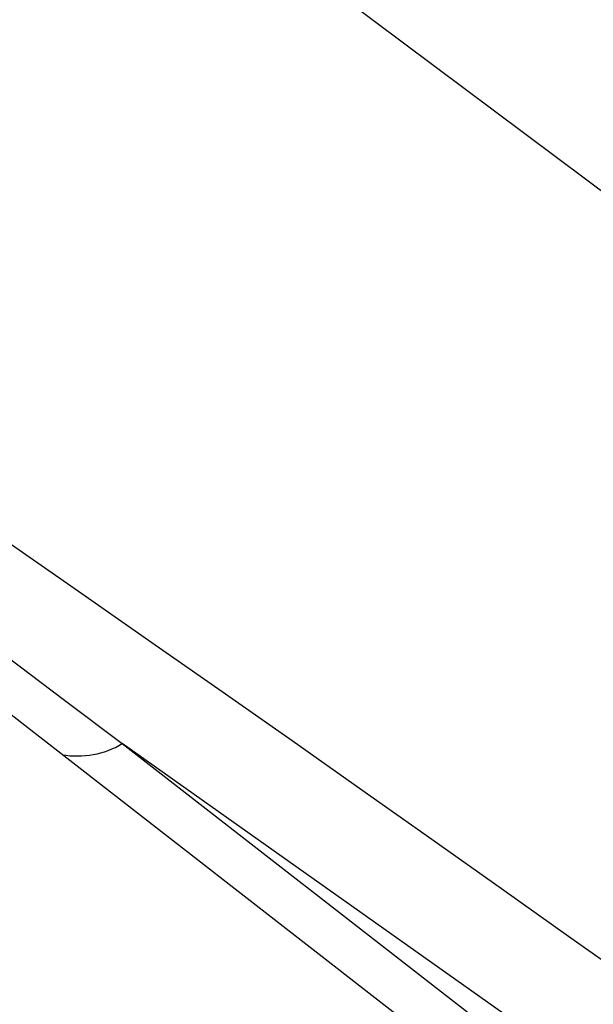
# Model space of a CAD drawing. Units: millimetres. Extents: x 0 to 841, y 0 to 594.
# Drawn here: x 324 to 329, y 151 to 159 of the extents above; entities that cross this region are included whole.
import ezdxf

# ---------------------------------------------------------------- set-up
doc = ezdxf.new("R2010")
doc.units = ezdxf.units.MM
doc.layers.add('LAYER_1', color=179, linetype='Continuous')
doc.layers.add('SLD-0', color=179, linetype='Continuous')

msp = doc.modelspace()

# ---------------------------------------------------------------- linework, layer by layer
at = {"layer": 'LAYER_1'}
msp.add_line((311.5264, 171.2099), (376.0574, 122.9127), dxfattribs=at)
at = {"layer": 'SLD-0'}
for p, q in [((324.7842, 154.5527), (324.1865, 154.9691)), ((325.3811, 154.1357), (324.7842, 154.5527)), ((325.977, 153.7182), (325.3811, 154.1357)), ((324.1463, 154.0191), (324.6374, 153.6483)), ((324.326, 153.411), (323.8438, 153.7883)), ((326.5721, 153.3002), (325.977, 153.7182)), ((324.6374, 153.6483), (325.1287, 153.2773)), ((327.5328, 150.9177), (324.326, 153.411)), ((328.5101, 150.8822), (325.1287, 153.2773)), ((325.1287, 153.2773), (328.3322, 150.7866)), ((327.1663, 152.8817), (326.5721, 153.3002)), ((327.7597, 152.4627), (327.1663, 152.8817)), ((328.3522, 152.0432), (327.7597, 152.4627)), ((328.9438, 151.6232), (328.3522, 152.0432)), ((329.5345, 151.2027), (328.9438, 151.6232))]:
    msp.add_line(p, q, dxfattribs=at)
msp.add_arc((324.7463, 153.9215), 0.7492, 260.07844, 300.69671, dxfattribs=at)

doc.saveas('drawing.dxf')
